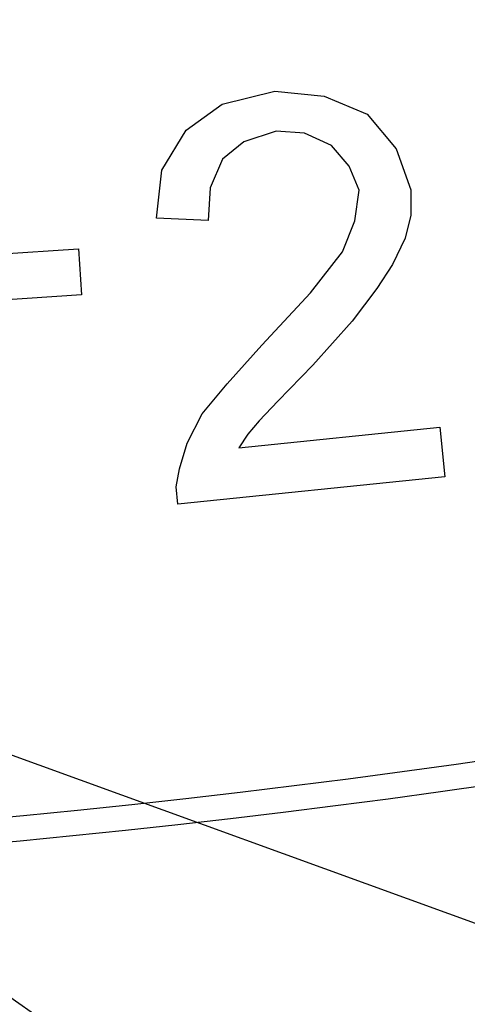
# Model space of a CAD drawing. Extents: x 810 to 2004, y -443 to 925.
# Drawn here: x 1178 to 1184, y -359 to -346 of the extents above; entities that cross this region are included whole.
import ezdxf

# ---------------------------------------------------------------- set-up
doc = ezdxf.new("R2010")
doc.units = 0
doc.layers.get('0').update_dxf_attribs({"lineweight": 25})
doc.layers.add('1', color=7, linetype='Continuous', lineweight=25)

msp = doc.modelspace()

# ---------------------------------------------------------------- linework, layer by layer
at = {"color": 2, "linetype": 'Continuous'}
for p, q in [((1171.683, -349.686), (1178.859, -349.209)), ((1171.683, -349.686), (1178.859, -349.209)), ((1178.859, -349.209), (1178.899, -349.814)), ((1178.859, -349.209), (1178.899, -349.814)), ((1178.899, -349.814), (1174.425, -350.111)), ((1178.899, -349.814), (1174.425, -350.111))]:
    msp.add_line(p, q, dxfattribs=at)
at = {"color": 7, "linetype": 'Continuous'}
for radius, start, end in [(131.52, 143.9318, 36.0682), (125.12, 145.40918, 34.59082)]:
    msp.add_arc((1166.295, -232.419), radius, start, end, dxfattribs=at)
at = {"layer": '1', "color": 2, "linetype": 'Continuous'}
for p, q in [((1180.745, -347.306), (1181.437, -347.137)), ((1181.437, -347.137), (1182.086, -347.202)), ((1180.273, -347.65), (1180.745, -347.306)), ((1182.086, -347.202), (1182.651, -347.441)), ((1182.651, -347.441), (1183.035, -347.895)), ((1179.955, -348.175), (1180.273, -347.65)), ((1181.457, -347.661), (1181.032, -347.803)), ((1181.831, -347.689), (1181.457, -347.661)), ((1182.186, -347.85), (1181.831, -347.689)), ((1181.032, -347.803), (1180.751, -348.029)), ((1182.416, -348.123), (1182.186, -347.85)), ((1183.035, -347.895), (1183.225, -348.435)), ((1180.751, -348.029), (1180.587, -348.407)), ((1179.884, -348.807), (1179.955, -348.175)), ((1182.549, -348.438), (1182.416, -348.123)), ((1180.587, -348.407), (1180.563, -348.837)), ((1182.489, -348.839), (1182.549, -348.438)), ((1183.225, -348.435), (1183.225, -348.764)), ((1180.563, -348.837), (1179.884, -348.807)), ((1182.328, -349.25), (1182.489, -348.839)), ((1183.225, -348.764), (1183.154, -349.067)), ((1183.154, -349.067), (1182.986, -349.413)), ((1181.909, -349.786), (1182.328, -349.25)), ((1182.986, -349.413), (1182.782, -349.73)), ((1182.782, -349.73), (1182.454, -350.158)), ((1181.27, -350.476), (1181.909, -349.786)), ((1182.454, -350.158), (1181.938, -350.737)), ((1180.814, -350.982), (1181.27, -350.476)), ((1181.938, -350.737), (1181.48, -351.211)), ((1180.483, -351.378), (1180.814, -350.982)), ((1181.48, -351.211), (1181.235, -351.466)), ((1180.285, -351.76), (1180.483, -351.378)), ((1180.967, -351.822), (1183.609, -351.553)), ((1181.235, -351.466), (1181.084, -351.645)), ((1183.609, -351.553), (1183.675, -352.204)), ((1181.084, -351.645), (1180.967, -351.822)), ((1180.184, -352.099), (1180.285, -351.76)), ((1180.141, -352.333), (1180.184, -352.099)), ((1183.675, -352.204), (1180.164, -352.561)), ((1180.164, -352.561), (1180.141, -352.333))]:
    msp.add_line(p, q, dxfattribs=at)
at = {"layer": '1', "color": 2}
msp.add_line((1168.481, -352.415), (1185.999, -358.769), dxfattribs=at)
at = {"layer": '1', "color": 2, "linetype": 'Continuous'}
msp.add_lwpolyline([(1168.481, -352.415), (1248.385, -408.235), (1370.208, -408.235)], dxfattribs=at)
at = {"layer": '1', "color": 7, "linetype": 'Continuous'}
msp.add_arc((1166.295, -232.419), 124.795, 239.79197, 281.70742, dxfattribs=at)

doc.saveas('drawing.dxf')
